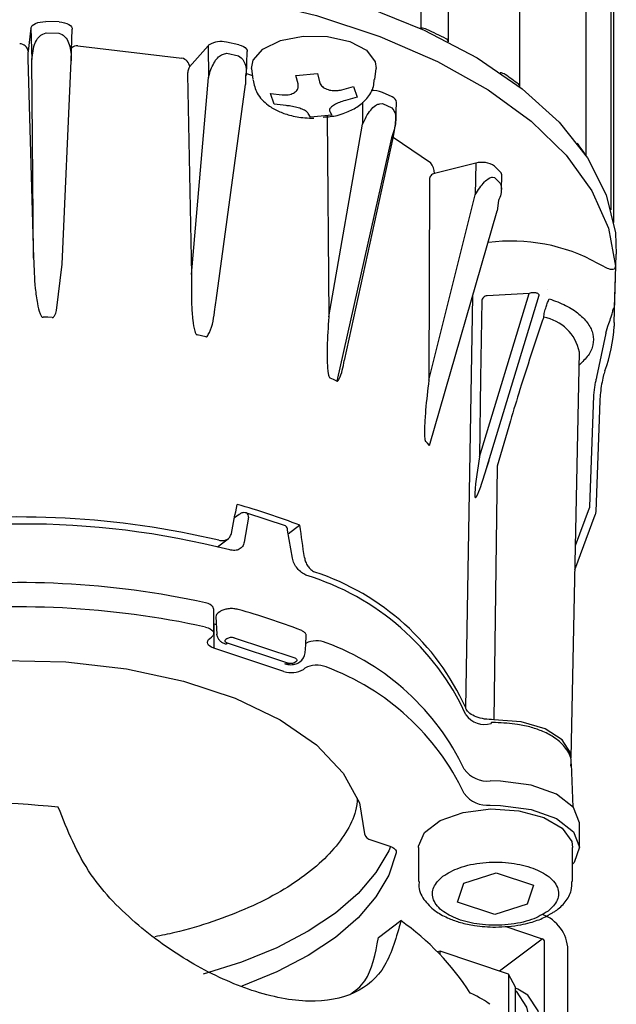
# Model space of a CAD drawing. Units: millimetres. Extents: x 0 to 50, y 0.4 to 26.6.
# Drawn here: x 42.5 to 46.1, y 14.9 to 20.7 of the extents above; entities that cross this region are included whole.
import ezdxf

# ---------------------------------------------------------------- set-up
doc = ezdxf.new("R2010")
doc.units = ezdxf.units.MM

msp = doc.modelspace()

# ---------------------------------------------------------------- linework, layer by layer
for p, q in [((44.9243, 26.1249), (44.9243, 20.6906)), ((45.0885, 20.61), (45.0885, 26.0444)), ((45.5126, 20.3441), (45.5126, 25.7785)), ((45.9087, 19.9302), (45.9087, 25.3606)), ((46.0559, 19.6111), (46.0559, 25.0105)), ((46.0732, 19.5345), (46.0732, 24.7819)), ((42.6027, 20.691), (42.5858, 20.5537)), ((42.6027, 20.691), (42.6079, 20.5038)), ((42.7709, 20.7277), (42.691, 20.7301)), ((42.8432, 20.497), (42.8492, 20.6853)), ((42.8484, 20.6915), (42.8493, 20.691)), ((44.9181, 20.6905), (44.9243, 20.6906)), ((42.6729, 20.656), (42.6929, 20.6639)), ((42.6929, 20.6639), (42.7688, 20.6616)), ((42.7688, 20.6616), (42.7885, 20.6524)), ((42.6079, 20.5038), (42.62, 20.5826)), ((42.8821, 20.5868), (43.5018, 20.5124)), ((43.6575, 20.5864), (43.5477, 20.4602)), ((43.6575, 20.5864), (43.6604, 20.3984)), ((43.8406, 20.592), (43.7673, 20.608)), ((42.5846, 20.5086), (42.6187, 19.323)), ((42.6187, 19.323), (42.6079, 20.5038)), ((43.749, 20.5371), (43.7683, 20.5415)), ((43.7683, 20.5415), (43.838, 20.5263)), ((43.838, 20.5263), (43.8552, 20.514)), ((43.8851, 20.4092), (43.8907, 20.5524)), ((43.8907, 20.5522), (43.8908, 20.5524)), ((42.789, 19.2882), (42.8432, 20.4971)), ((43.9168, 20.4508), (43.9234, 20.3851)), ((44.6506, 20.3851), (44.6573, 20.4508)), ((43.5352, 20.4163), (43.5591, 19.2256)), ((43.5591, 19.2256), (43.6604, 20.3984)), ((43.6604, 20.3984), (43.667, 20.4251)), ((43.8807, 20.4095), (43.8802, 20.3558)), ((43.8856, 20.4215), (43.9209, 20.4098)), ((44.1807, 20.4094), (44.308, 20.4204)), ((44.1929, 20.3603), (44.1807, 20.4094)), ((44.308, 20.4204), (44.3202, 20.3713)), ((43.7057, 19.072), (43.8802, 20.3558)), ((44.4528, 20.3245), (44.5236, 20.3443)), ((44.5236, 20.3443), (44.5455, 20.2807)), ((44.0285, 20.3016), (44.0993, 20.294)), ((44.0505, 20.238), (44.0285, 20.3016)), ((44.5455, 20.2807), (44.4748, 20.2609)), ((44.7531, 20.2816), (44.6951, 20.3091)), ((44.1212, 20.2304), (44.0505, 20.238)), ((44.5772, 20.2517), (44.5773, 20.1194)), ((44.6789, 20.2413), (44.6951, 20.2426)), ((44.6951, 20.2426), (44.7503, 20.2164)), ((44.7503, 20.2164), (44.7629, 20.2014)), ((44.7744, 20.1426), (44.779, 20.2497)), ((44.2661, 20.1619), (44.2539, 20.1836)), ((44.3934, 20.1729), (44.2661, 20.1619)), ((44.3653, 20.167), (44.3761, 18.9732)), ((44.3812, 20.1945), (44.3934, 20.1729)), ((44.3761, 18.9732), (44.5773, 20.1194)), ((44.7483, 20.0383), (44.4236, 18.5911)), ((44.4699, 18.7144), (44.7609, 20.046)), ((44.76, 20.0417), (44.982, 19.8916)), ((44.7609, 20.046), (44.761, 20.0468)), ((45.9069, 19.9329), (45.9063, 19.9339)), ((45.2506, 19.8884), (45.0043, 19.827)), ((45.2506, 19.8884), (45.2481, 19.7004)), ((45.3982, 19.8339), (45.3625, 19.8697)), ((45.3503, 19.8043), (45.3616, 19.8032)), ((45.3616, 19.8032), (45.3955, 19.7692)), ((45.4036, 19.7323), (45.4069, 19.8138)), ((44.9748, 19.7908), (44.9712, 18.5964)), ((45.3955, 19.7692), (45.402, 19.7525)), ((44.9712, 18.5964), (45.2481, 19.7004)), ((45.3861, 19.6669), (45.3791, 19.6049)), ((44.976, 18.2097), (45.3791, 19.6049)), ((46.0752, 18.9413), (46.0875, 19.3464)), ((42.7557, 19.0116), (42.789, 19.2882)), ((46.0822, 19.2759), (46.0751, 19.0304)), ((46.0822, 19.2759), (46.0763, 19.2582)), ((45.1907, 16.6481), (45.2326, 19.0979)), ((45.2729, 18.141), (45.568, 19.1136)), ((45.3134, 18.0654), (45.6282, 19.1025)), ((45.568, 19.1136), (45.3195, 19.0994)), ((45.6753, 19.137), (45.6763, 19.1364)), ((45.2864, 19.0687), (45.2796, 18.6096)), ((42.7025, 18.9712), (42.675, 18.9715)), ((42.73, 18.9698), (42.7025, 18.9712)), ((46.0749, 18.9413), (46.0742, 18.9182)), ((43.6184, 18.8611), (43.593, 18.8661)), ((43.6435, 18.8551), (43.6184, 18.8611)), ((46.0242, 18.8767), (45.9698, 18.6146)), ((45.8188, 16.3502), (45.8675, 18.7648)), ((44.4037, 18.6011), (44.3837, 18.6101)), ((44.4236, 18.5911), (44.4037, 18.6011)), ((45.2796, 18.6096), (45.2729, 18.141)), ((45.9519, 18.5035), (45.9285, 17.8464)), ((45.9891, 18.4738), (45.9657, 17.8165)), ((44.9639, 18.2225), (44.9515, 18.2343)), ((44.976, 18.2097), (44.9639, 18.2225)), ((45.3134, 18.0654), (45.3308, 18.1194)), ((45.3778, 18.0863), (45.3589, 16.5777)), ((43.8866, 17.8074), (43.8883, 17.8068)), ((44.1185, 17.7305), (43.8883, 17.8068)), ((45.8442, 17.6131), (45.927, 17.8386)), ((45.9285, 17.8464), (45.927, 17.8386)), ((45.9657, 17.8165), (45.9619, 17.7972)), ((43.8416, 17.7984), (43.8144, 17.7783)), ((43.8979, 17.7825), (43.8728, 17.6339)), ((45.8413, 17.4687), (45.9619, 17.7972)), ((44.1185, 17.7305), (44.117, 17.7312)), ((44.1595, 17.539), (44.1294, 17.7058)), ((44.2044, 17.7341), (44.1339, 17.6808)), ((43.7132, 17.6061), (43.7761, 17.6537)), ((43.6908, 17.091), (43.6908, 17.2356)), ((43.7267, 17.2199), (43.7183, 17.2136)), ((43.7044, 17.1897), (43.7086, 17.087)), ((43.6913, 17.1479), (43.6913, 17.0033)), ((43.7063, 17.1429), (43.6913, 17.1479)), ((43.6678, 17.0611), (43.6769, 17.068)), ((43.7697, 17.0588), (43.7635, 17.0541)), ((43.8136, 17.0642), (44.1731, 16.9452)), ((44.1088, 16.8651), (43.6913, 17.0033)), ((44.1315, 16.9147), (43.7738, 17.0332)), ((44.1803, 16.9229), (44.1741, 16.9181)), ((44.2335, 16.8837), (44.2244, 16.8769)), ((45.3682, 16.5603), (45.3436, 16.5614)), ((45.8308, 16.058), (45.8204, 16.3151)), ((45.3989, 16.2121), (45.3365, 16.214)), ((45.3365, 16.0694), (45.3989, 16.0675)), ((45.8689, 15.8177), (45.8689, 15.9622)), ((44.6265, 15.8631), (44.7401, 15.8255)), ((44.9091, 15.8177), (44.9091, 15.6154)), ((45.8274, 15.6154), (45.8274, 15.8177)), ((44.777, 15.7951), (44.777, 15.7863)), ((45.1804, 15.6053), (45.3721, 15.6669)), ((45.3721, 15.6669), (45.5947, 15.5932)), ((45.1418, 15.4929), (45.1804, 15.6053)), ((45.5947, 15.5932), (45.5561, 15.4809)), ((45.3644, 15.4192), (45.1418, 15.4929)), ((45.5561, 15.4809), (45.3644, 15.4192)), ((44.6717, 15.2821), (44.805, 15.3827)), ((45.4231, 15.3492), (45.6463, 15.2753)), ((45.3919, 15.0832), (45.6463, 15.2753)), ((45.6602, 14.6203), (45.6602, 15.2562)), ((45.0384, 15.2003), (45.0218, 15.1977)), ((45.0379, 15.1812), (45.0384, 15.2003)), ((45.4466, 15.0651), (45.0384, 15.2003)), ((45.7993, 14.5742), (45.7993, 15.2101)), ((45.4466, 15.0651), (45.4453, 14.6973)), ((45.488, 14.9867), (45.4466, 15.0651)), ((45.488, 14.06), (45.488, 14.9867)), ((45.5014, 14.9757), (45.488, 14.9802))]:
    msp.add_line(p, q)
at = {"flags": 128}
for points in [[(41.2412, 20.8786), (41.6727, 20.9477), (42.1183, 20.9887), (42.5707, 21.001), (43.0225, 20.9843), (43.4665, 20.939), (43.8952, 20.8658), (44.3018, 20.7658), (44.6796, 20.6408), (45.0224, 20.4926), (45.3246, 20.3239), (45.5814, 20.1372), (45.7885, 19.9357), (45.9425, 19.7227), (46.0409, 19.5015), (46.0822, 19.2759)], [(44.591, 20.8216), (44.9446, 20.6784), (45.2586, 20.5137), (45.5279, 20.3303), (45.7481, 20.1311), (45.9156, 19.9196), (46.0276, 19.699), (46.0823, 19.4731), (46.0875, 19.3464)], [(42.6027, 20.691), (42.6053, 20.6988), (42.611, 20.7062), (42.6196, 20.713), (42.6307, 20.7189), (42.6439, 20.7238), (42.6588, 20.7273), (42.6747, 20.7295), (42.691, 20.7301)], [(42.7709, 20.7277), (42.787, 20.726), (42.8023, 20.7229), (42.8163, 20.7185), (42.8282, 20.7129), (42.8378, 20.7063), (42.8446, 20.699), (42.8484, 20.6913), (42.8492, 20.6853)], [(43.9168, 20.4508), (43.9254, 20.5009), (43.9841, 20.567), (44.089, 20.6168), (44.224, 20.6428), (44.3686, 20.641), (44.5008, 20.6116), (44.6004, 20.5592), (44.6524, 20.4917), (44.6573, 20.4508)], [(43.8406, 20.592), (43.8549, 20.5877), (43.8674, 20.5821), (43.8775, 20.5756), (43.885, 20.5683), (43.8894, 20.5604), (43.8907, 20.5524), (43.8907, 20.5524)], [(45.861, 20.0001), (45.856, 20.0051), (45.8546, 20.0061)], [(43.6908, 17.2356), (43.6906, 17.2382), (43.6875, 17.2471), (43.6806, 17.2555), (43.6704, 17.2629), (43.6572, 17.269), (43.6416, 17.2736)], [(43.6416, 17.1291), (43.6572, 17.1245), (43.6704, 17.1183), (43.6806, 17.1109), (43.6875, 17.1026), (43.6906, 17.0937), (43.6898, 17.0847), (43.6852, 17.076), (43.6769, 17.068)], [(43.6913, 17.0033), (43.6786, 17.0085), (43.6682, 17.0148), (43.6604, 17.022), (43.6556, 17.0298), (43.654, 17.0379), (43.6555, 17.0461), (43.6602, 17.0539), (43.6678, 17.0611)], [(43.7092, 17.0827), (43.7086, 17.0864), (43.7086, 17.087)], [(44.2357, 16.9746), (44.2383, 17.0223), (44.2414, 17.0799)], [(41.7233, 16.8469), (42.0746, 16.9046), (42.441, 16.9298), (42.8104, 16.9217), (43.171, 16.8806), (43.5109, 16.8078), (43.8193, 16.7058), (44.086, 16.5777), (44.3024, 16.4278), (44.4615, 16.2608), (44.5581, 16.0824), (44.5891, 15.8981)], [(45.8188, 16.3502), (45.8154, 16.3799), (45.7659, 16.4584), (45.6633, 16.5227), (45.5213, 16.5643), (45.3589, 16.5777)], [(45.8689, 15.9622), (45.8689, 15.9644), (45.8325, 16.056), (45.7314, 16.1345), (45.5799, 16.1891), (45.3989, 16.2121)], [(44.9091, 15.8177), (44.9093, 15.8247), (44.9454, 15.9071), (45.0385, 15.9774), (45.1762, 16.0262), (45.3398, 16.0468), (45.5073, 16.0365), (45.656, 15.9966), (45.7658, 15.9325), (45.8219, 15.853), (45.8274, 15.8177)], [(45.3989, 16.0675), (45.5799, 16.0445), (45.7314, 15.99), (45.8325, 15.9115), (45.8689, 15.8199), (45.8357, 15.728), (45.8274, 15.7178)], [(44.7441, 15.8241), (44.7326, 15.7976), (44.6567, 15.6681), (44.5503, 15.544), (44.415, 15.4271), (44.2527, 15.3192), (44.0657, 15.2218), (43.8568, 15.1362), (43.6289, 15.0638)], [(44.7401, 15.8255), (44.7491, 15.822), (44.7571, 15.818), (44.764, 15.8134), (44.7695, 15.8085), (44.7737, 15.8032), (44.7763, 15.7976), (44.7774, 15.792), (44.777, 15.7863)], [(44.777, 15.7863), (44.7326, 15.6531), (44.6567, 15.5235), (44.5503, 15.3994), (44.415, 15.2826), (44.2527, 15.1747), (44.0657, 15.0773), (43.8579, 14.9921)], [(45.488, 14.9661), (45.491, 14.9634), (45.5533, 14.8685), (45.5862, 14.7289), (45.5868, 14.557), (45.5549, 14.368), (45.4934, 14.1788), (45.488, 14.1656)], [(45.5147, 14.0503), (45.563, 14.1557), (45.6245, 14.345), (45.6563, 14.534), (45.6558, 14.7059), (45.6229, 14.8455), (45.5606, 14.9403), (45.5014, 14.9757)]]:
    msp.add_lwpolyline(points, dxfattribs=at)
for centre, radius, start, end in [((44.9269, 20.6072), 0.0834, 66.65276, 91.75996), ((43.4515, 17.4729), 3.5475, 62.77622, 64.83644), ((45.0686, 20.6086), 0.0198, 358.89399, 73.10521), ((42.5371, 20.5485), 0.049, 6.10206, 91.46782), ((42.8795, 20.5353), 0.0516, 87.11371, 131.00533), ((43.6908, 20.5553), 0.0455, 125.39291, 137.042), ((43.736, 20.4666), 0.1448, 77.53608, 119.63371), ((43.4895, 20.4552), 0.0585, 4.85444, 77.78345), ((45.3905, 20.359), 0.0669, 57.97121, 84.42682), ((44.0423, 18.4592), 2.3964, 52.39717, 54.72976), ((45.4957, 20.3435), 0.0168, 355.82202, 58.36086), ((44.6389, 20.1687), 0.1512, 68.21745, 94.33081), ((44.7425, 20.2465), 0.0367, 5.0262, 73.17097), ((44.7844, 19.2154), 1.3323, 32.63368, 36.0839), ((44.9002, 19.8272), 0.1041, 359.89524, 38.22126), ((45.286, 19.756), 0.1371, 56.05876, 104.93597), ((45.3797, 19.8139), 0.0272, 359.68039, 47.17832), ((45.4624, 18.3569), 1.068, 61.11574, 97.35012), ((46.0656, 19.0328), 0.00984, 296.15945, 346.05694), ((45.6114, 18.7144), 0.2609, 11.14544, 80.3778), ((45.1442, 18.9726), 0.9317, 339.89853, 356.6527), ((42.8743, 14.3436), 3.642, 68.58076, 74.78368), ((43.8711, 17.7859), 0.027, 352.65586, 50.4797), ((42.5334, 12.6186), 5.1649, 76.6983, 97.2151), ((42.534, 12.464), 5.2777, 89.96568, 97.04978), ((42.5561, 12.755), 4.9868, 75.72169, 90.21749), ((44.1035, 17.7092), 0.0261, 352.70597, 54.76477), ((43.8243, 16.0322), 1.4988, 24.26466, 71.75107), ((43.7907, 15.9611), 1.5432, 24.76097, 73.06566), ((42.534, 12.1997), 5.1934, 77.68592, 96.63762), ((42.534, 12.0552), 5.1934, 77.68592, 96.63762), ((42.8756, 13.7059), 3.656, 68.59861, 74.76579), ((43.7338, 17.1886), 0.0294, 121.86555, 177.89104), ((44.3036, 16.9047), 0.1426, 66.82626, 117.05042), ((43.7634, 17.0412), 0.0131, 249.69505, 322.28884), ((43.8481, 15.6511), 1.4762, 25.3329, 69.72441), ((44.1534, 16.9886), 0.0834, 307.24171, 350.38463), ((44.1538, 16.9969), 0.1392, 251.13132, 300.47582), ((44.1193, 16.9305), 0.0199, 252.12715, 307.84614), ((44.3041, 16.7638), 0.1392, 66.43348, 120.47094), ((43.8481, 15.5066), 1.4762, 25.3329, 69.72441), ((45.3023, 16.6831), 0.1338, 214.47626, 287.26041), ((45.3546, 16.5554), 0.0126, 151.21411, 182.9238), ((45.3186, 16.3808), 0.1678, 215.76157, 276.14576), ((45.3186, 16.2363), 0.1678, 215.76157, 276.14576), ((42.14, 9.6934), 6.3951, 84.3848, 92.94466), ((44.6332, 15.9077), 0.0451, 192.23755, 261.44403), ((45.5658, 15.2003), 0.2338, 2.40544, 69.85922), ((43.8966, 14.0965), 1.5746, 32.91491, 54.76973), ((45.639, 15.2553), 0.0213, 2.40561, 69.85815)]:
    msp.add_arc(centre, radius, start, end)
for centre, major_axis, ratio, start_param, end_param in [((42.7627, 19.0373), (2.4342, 12.753), 0.098065, 4.62499, 4.63851), ((42.3102, 19.1871), (-2.1873, 14.2607), 0.115324, 4.579131, 4.592651), ((42.1403, 15.7858), (3.2205, -0.9371), 0.057259, 0.144682, 0.315492)]:
    msp.add_ellipse(centre, major_axis=major_axis, ratio=ratio, start_param=start_param, end_param=end_param)
for points, knots in [([(42.62, 20.5826), (42.6263, 20.5989), (42.6353, 20.622), (42.6557, 20.646), (42.6675, 20.6528), (42.6729, 20.656)], [0, 0, 0, 0, 0.561141, 0.798681, 1, 1, 1, 1]), ([(42.7885, 20.6524), (42.7926, 20.6498), (42.8015, 20.6441), (42.8176, 20.6255), (42.8412, 20.5776), (42.8423, 20.5301), (42.8431, 20.4966)], [0, 0, 0, 0, 0.085097, 0.183224, 0.425768, 1, 1, 1, 1]), ([(42.5858, 20.5537), (42.5856, 20.5511), (42.5851, 20.546), (42.5846, 20.5339), (42.5844, 20.5207), (42.5846, 20.5126), (42.5846, 20.5086)], [0, 0, 0, 0, 0.249635, 0.500636, 0.749629, 1, 1, 1, 1]), ([(43.667, 20.4251), (43.6768, 20.4512), (43.6907, 20.4882), (43.7228, 20.5253), (43.741, 20.5335), (43.749, 20.5371)], [0, 0, 0, 0, 0.573279, 0.812806, 1, 1, 1, 1]), ([(43.8552, 20.514), (43.8586, 20.5107), (43.8657, 20.5036), (43.877, 20.4825), (43.8865, 20.4504), (43.8826, 20.423), (43.8807, 20.4095)], [0, 0, 0, 0, 0.128726, 0.277163, 0.644056, 1, 1, 1, 1]), ([(43.5477, 20.4602), (43.546, 20.4578), (43.5426, 20.453), (43.5384, 20.4413), (43.5356, 20.4284), (43.5353, 20.4203), (43.5352, 20.4163)], [0, 0, 0, 0, 0.249636, 0.500639, 0.749629, 1, 1, 1, 1]), ([(43.9249, 20.3813), (43.9312, 20.3548), (43.9453, 20.2955), (44.0058, 20.2355), (44.0739, 20.196), (44.147, 20.1703), (44.2196, 20.1571), (44.2691, 20.1558), (44.287, 20.1553)], [0, 0, 0, 0, 0.180237, 0.402622, 0.558056, 0.70711, 0.893981, 1, 1, 1, 1]), ([(44.3432, 20.1621), (44.371, 20.1641), (44.4166, 20.1675), (44.483, 20.1896), (44.5456, 20.2195), (44.6044, 20.2706), (44.6434, 20.329), (44.6457, 20.3707), (44.6465, 20.3848)], [0, 0, 0, 0, 0.183776, 0.300404, 0.493397, 0.690054, 0.895678, 1, 1, 1, 1]), ([(44.0993, 20.294), (44.1115, 20.2939), (44.1361, 20.2936), (44.1664, 20.3037), (44.1871, 20.3202), (44.1959, 20.3401), (44.1938, 20.3542), (44.1929, 20.3603)], [0, 0, 0, 0, 0.212061, 0.424289, 0.632865, 0.839797, 1, 1, 1, 1]), ([(44.3202, 20.3713), (44.3235, 20.3634), (44.3302, 20.3475), (44.355, 20.33), (44.3872, 20.3201), (44.4215, 20.3184), (44.4433, 20.3227), (44.4528, 20.3245)], [0, 0, 0, 0, 0.212062, 0.424291, 0.632866, 0.839796, 1, 1, 1, 1]), ([(44.2539, 20.1836), (44.2506, 20.1879), (44.2439, 20.1965), (44.2191, 20.2094), (44.1869, 20.2201), (44.1525, 20.2273), (44.1307, 20.2294), (44.1212, 20.2304)], [0, 0, 0, 0, 0.212062, 0.424291, 0.632866, 0.839797, 1, 1, 1, 1]), ([(44.4748, 20.2609), (44.4625, 20.2574), (44.438, 20.2504), (44.4076, 20.2357), (44.387, 20.22), (44.3781, 20.2056), (44.3803, 20.1979), (44.3812, 20.1945)], [0, 0, 0, 0, 0.212061, 0.424289, 0.632866, 0.839797, 1, 1, 1, 1]), ([(44.5773, 20.1194), (44.5914, 20.1496), (44.6113, 20.1926), (44.6474, 20.2275), (44.6663, 20.2385), (44.6749, 20.2404), (44.6789, 20.2413)], [0, 0, 0, 0, 0.574231, 0.816766, 0.914895, 1, 1, 1, 1]), ([(44.7629, 20.2014), (44.765, 20.1976), (44.7696, 20.1895), (44.775, 20.1669), (44.7755, 20.1147), (44.7595, 20.0698), (44.7483, 20.0383)], [0, 0, 0, 0, 0.085098, 0.183225, 0.425768, 1, 1, 1, 1]), ([(44.761, 20.0468), (44.7642, 20.0628), (44.7704, 20.0932), (44.7732, 20.1273), (44.7745, 20.1435)], [0, 0, 0, 0, 0.525721, 1, 1, 1, 1]), ([(45.0043, 19.827), (45.0005, 19.8257), (44.9927, 19.8229), (44.983, 19.8138), (44.9762, 19.8025), (44.9753, 19.7947), (44.9748, 19.7908)], [0, 0, 0, 0, 0.24964, 0.500641, 0.749629, 1, 1, 1, 1]), ([(45.2481, 19.7004), (45.2654, 19.7279), (45.29, 19.7669), (45.3244, 19.7956), (45.3406, 19.8035), (45.3473, 19.8041), (45.3503, 19.8043)], [0, 0, 0, 0, 0.574231, 0.816765, 0.914894, 1, 1, 1, 1]), ([(45.402, 19.7525), (45.4027, 19.7484), (45.4042, 19.7398), (45.4026, 19.7169), (45.398, 19.691), (45.389, 19.6727), (45.3861, 19.6669)], [0, 0, 0, 0, 0.157903, 0.339984, 0.790035, 1, 1, 1, 1]), ([(42.6187, 19.323), (42.6208, 19.2629), (42.624, 19.1727), (42.6387, 19.0621), (42.6508, 19.0061), (42.6633, 18.9793), (42.6696, 18.9731), (42.6728, 18.9716), (42.6743, 18.9715), (42.675, 18.9715)], [0, 0, 0, 0, 0.500107, 0.750289, 0.925782, 0.973381, 0.988495, 0.994511, 1, 1, 1, 1]), ([(46.0763, 19.2582), (46.0707, 19.2565), (46.0594, 19.2531), (46.0292, 19.2629), (45.9986, 19.2804), (45.9783, 19.2921)], [0, 0, 0, 0, 0.250616, 0.501052, 1, 1, 1, 1]), ([(43.5591, 19.2256), (43.5579, 19.1654), (43.5562, 19.0751), (43.5641, 18.9625), (43.5725, 18.9047), (43.5827, 18.8758), (43.5882, 18.8687), (43.591, 18.8666), (43.5924, 18.8663), (43.593, 18.8661)], [0, 0, 0, 0, 0.500107, 0.750289, 0.925782, 0.973381, 0.988495, 0.994511, 1, 1, 1, 1]), ([(45.3195, 19.0994), (45.3152, 19.0988), (45.3065, 19.0975), (45.2957, 19.0901), (45.2881, 19.0802), (45.2869, 19.0725), (45.2864, 19.0687)], [0, 0, 0, 0, 0.249257, 0.49989, 0.749314, 1, 1, 1, 1]), ([(45.6282, 19.1025), (45.6276, 19.1041), (45.6266, 19.1073), (45.6224, 19.1113), (45.6164, 19.1145), (45.6066, 19.1172), (45.5903, 19.1181), (45.5761, 19.1152), (45.568, 19.1136)], [0, 0, 0, 0, 0.114131, 0.231346, 0.35286, 0.479765, 0.703298, 1, 1, 1, 1]), ([(43.6516, 18.8579), (43.6563, 18.8656), (43.6848, 18.9122), (43.6943, 18.9894), (43.7022, 19.0546), (43.7057, 19.072)], [0, 0, 0, 0, 0.126823, 0.763884, 1, 1, 1, 1]), ([(45.6551, 18.9717), (45.6558, 18.9763), (45.6572, 18.9857), (45.6605, 19.0014), (45.6647, 19.0174), (45.6706, 19.0373), (45.6771, 19.0559), (45.6837, 19.0718), (45.687, 19.0783), (45.6887, 19.0817)], [0, 0, 0, 0, 0.124182, 0.248619, 0.373865, 0.500511, 0.723265, 0.854811, 1, 1, 1, 1]), ([(45.6887, 19.0817), (45.7224, 19.069), (45.7906, 19.0433), (45.8689, 18.9917), (45.924, 18.9335), (45.9519, 18.8709), (45.9519, 18.8071), (45.9258, 18.7438), (45.8858, 18.7059), (45.8659, 18.687)], [0, 0, 0, 0, 0.141123, 0.285709, 0.430294, 0.571417, 0.712541, 0.857126, 1, 1, 1, 1]), ([(42.73, 18.9698), (42.7305, 18.9698), (42.7315, 18.9698), (42.7338, 18.9703), (42.7383, 18.9731), (42.7479, 18.9865), (42.7523, 19.0006), (42.7557, 19.0116)], [0, 0, 0, 0, 0.028493, 0.058405, 0.127297, 0.322283, 1, 1, 1, 1]), ([(46.0242, 18.8767), (46.0295, 18.8946), (46.0375, 18.9216), (46.0552, 18.966), (46.0647, 18.9975), (46.0683, 19.0155), (46.0699, 19.0239)], [0, 0, 0, 0, 0.499677, 0.749336, 0.883447, 1, 1, 1, 1]), ([(44.3761, 18.9732), (44.3718, 18.9135), (44.3654, 18.8239), (44.3656, 18.7106), (44.3692, 18.6518), (44.3759, 18.6214), (44.3799, 18.6134), (44.3821, 18.6109), (44.3831, 18.6104), (44.3837, 18.6101)], [0, 0, 0, 0, 0.500107, 0.750289, 0.925782, 0.973381, 0.988495, 0.994511, 1, 1, 1, 1]), ([(45.6551, 18.9717), (45.6336, 18.9089), (45.586, 18.77), (45.52, 18.5629), (45.4491, 18.3311), (45.4041, 18.1766), (45.3778, 18.0863)], [0, 0, 0, 0, 0.22627, 0.500085, 0.707689, 1, 1, 1, 1]), ([(43.6435, 18.8551), (43.6442, 18.855), (43.6456, 18.8548), (43.6485, 18.8554), (43.6503, 18.8569), (43.6516, 18.8579)], [0, 0, 0, 0, 0.209443, 0.436761, 1, 1, 1, 1]), ([(44.4236, 18.5911), (44.4241, 18.5909), (44.4252, 18.5905), (44.4277, 18.5907), (44.4329, 18.5944), (44.453, 18.6311), (44.461, 18.6756), (44.468, 18.7147)], [0, 0, 0, 0, 0.013194, 0.027655, 0.064005, 0.178532, 1, 1, 1, 1]), ([(46.0191, 18.6524), (46.0159, 18.6421), (46.0094, 18.6217), (45.9998, 18.5746), (45.992, 18.5221), (45.9901, 18.4899), (45.9891, 18.4738)], [0, 0, 0, 0, 0.250867, 0.500234, 0.750038, 1, 1, 1, 1]), ([(44.9712, 18.5964), (44.9643, 18.5376), (44.954, 18.4495), (44.9464, 18.3369), (44.9449, 18.2778), (44.9472, 18.2467), (44.9492, 18.2382), (44.9505, 18.2354), (44.9512, 18.2347), (44.9515, 18.2343)], [0, 0, 0, 0, 0.500107, 0.750289, 0.925782, 0.973381, 0.988495, 0.994511, 1, 1, 1, 1]), ([(45.9698, 18.6146), (45.9682, 18.6083), (45.9648, 18.5956), (45.9592, 18.5669), (45.9553, 18.5408), (45.953, 18.5196), (45.9523, 18.509), (45.9519, 18.5035)], [0, 0, 0, 0, 0.248055, 0.499483, 0.726019, 0.857182, 1, 1, 1, 1]), ([(45.2729, 18.141), (45.2613, 18.0713), (45.2488, 17.9953), (45.2445, 17.9092), (45.2465, 17.9009), (45.2472, 17.8995), (45.2478, 17.8988), (45.2484, 17.8983), (45.2493, 17.8981), (45.2523, 17.8994), (45.2649, 17.9203), (45.2845, 17.9766), (45.3025, 18.0319), (45.3134, 18.0654)], [0, 0, 0, 0, 0.499361, 0.543901, 0.549677, 0.551972, 0.554013, 0.555971, 0.558035, 0.56307, 0.5868, 0.749693, 1, 1, 1, 1]), ([(43.8864, 17.8073), (43.8805, 17.8084), (43.868, 17.8108), (43.852, 17.8063), (43.8442, 17.8003), (43.8416, 17.7984)], [0, 0, 0, 0, 0.379556, 0.796524, 1, 1, 1, 1]), ([(43.7217, 17.6449), (43.7303, 17.6436), (43.7474, 17.641), (43.7698, 17.648), (43.7882, 17.6626), (43.7933, 17.6782), (43.7961, 17.6863)], [0, 0, 0, 0, 0.243872, 0.487781, 0.730738, 1, 1, 1, 1]), ([(43.8728, 17.6339), (43.8701, 17.625), (43.8648, 17.6073), (43.8442, 17.5903), (43.8173, 17.5824), (43.7964, 17.5859), (43.786, 17.5877)], [0, 0, 0, 0, 0.250128, 0.499838, 0.749582, 1, 1, 1, 1]), ([(44.2402, 17.4373), (44.231, 17.4421), (44.2127, 17.4515), (44.1878, 17.4766), (44.1681, 17.5069), (44.1623, 17.5283), (44.1595, 17.539)], [0, 0, 0, 0, 0.250276, 0.500065, 0.74992, 1, 1, 1, 1]), ([(44.2309, 17.5424), (44.2328, 17.5336), (44.2365, 17.5162), (44.2507, 17.4911), (44.2691, 17.4702), (44.2844, 17.4597), (44.2926, 17.4561), (44.2936, 17.4556)], [0, 0, 0, 0, 0.240409, 0.480784, 0.721953, 0.964498, 1, 1, 1, 1]), ([(43.8363, 17.2334), (43.8276, 17.2353), (43.8147, 17.2381), (43.796, 17.2387), (43.7822, 17.2382), (43.7687, 17.2364), (43.756, 17.2336), (43.7407, 17.2287), (43.7322, 17.2234), (43.7267, 17.2199)], [0, 0, 0, 0, 0.226322, 0.338265, 0.45013, 0.561985, 0.673843, 0.785697, 1, 1, 1, 1]), ([(44.241, 17.0732), (44.2411, 17.0733), (44.2419, 17.0758), (44.2414, 17.0806), (44.2393, 17.0875), (44.2346, 17.094), (44.2261, 17.1021), (44.2162, 17.1067), (44.2097, 17.1098)], [0, 0, 0, 0, 0.012566, 0.17949, 0.3464, 0.51331, 0.680219, 1, 1, 1, 1]), ([(43.7091, 17.0831), (43.7106, 17.077), (43.7136, 17.0648), (43.7257, 17.0489), (43.7412, 17.0361), (43.7532, 17.0312), (43.7589, 17.0289)], [0, 0, 0, 0, 0.265379, 0.523938, 0.770304, 1, 1, 1, 1]), ([(43.7738, 17.0332), (43.772, 17.0337), (43.7686, 17.0348), (43.7644, 17.037), (43.7612, 17.0396), (43.7593, 17.0425), (43.7584, 17.0455), (43.7587, 17.0485), (43.7604, 17.0515), (43.7624, 17.0532), (43.7635, 17.0541)], [0, 0, 0, 0, 0.128455, 0.25081, 0.372791, 0.500173, 0.628478, 0.750817, 0.872778, 1, 1, 1, 1]), ([(43.8136, 17.0642), (43.8098, 17.065), (43.8021, 17.0667), (43.7894, 17.0661), (43.7776, 17.0637), (43.7724, 17.0604), (43.7697, 17.0588)], [0, 0, 0, 0, 0.249116, 0.499717, 0.749057, 1, 1, 1, 1]), ([(44.1731, 16.9452), (44.1762, 16.9437), (44.1822, 16.9408), (44.1861, 16.9348), (44.1862, 16.9284), (44.1823, 16.9247), (44.1803, 16.9229)], [0, 0, 0, 0, 0.250947, 0.500282, 0.750885, 1, 1, 1, 1]), ([(44.1133, 16.9119), (44.1147, 16.9112), (44.1256, 16.906), (44.1384, 16.9054), (44.1497, 16.9049)], [0, 0, 0, 0, 0.126187, 1, 1, 1, 1]), ([(44.1741, 16.9181), (44.1728, 16.9173), (44.1704, 16.9157), (44.1657, 16.9138), (44.1603, 16.9124), (44.1543, 16.9117), (44.1482, 16.9115), (44.1422, 16.9119), (44.1365, 16.913), (44.1332, 16.9141), (44.1315, 16.9147)], [0, 0, 0, 0, 0.128452, 0.250813, 0.372792, 0.500176, 0.628477, 0.750818, 0.872779, 1, 1, 1, 1]), ([(44.1497, 16.9049), (44.1604, 16.9058), (44.1753, 16.9071), (44.1933, 16.9141), (44.2002, 16.9193), (44.2039, 16.9221)], [0, 0, 0, 0, 0.543234, 0.753463, 1, 1, 1, 1]), ([(45.3589, 16.5777), (45.3401, 16.5784), (45.3025, 16.5799), (45.252, 16.5937), (45.2133, 16.6145), (45.1958, 16.6342), (45.1915, 16.6458), (45.1907, 16.6481)], [0, 0, 0, 0, 0.234986, 0.469973, 0.70493, 0.93988, 1, 1, 1, 1]), ([(45.8159, 16.3009), (45.8175, 16.311), (45.8237, 16.3487), (45.7904, 16.4102), (45.7299, 16.4676), (45.6569, 16.507), (45.5809, 16.5336), (45.487, 16.555), (45.4128, 16.5583), (45.3682, 16.5603)], [0, 0, 0, 0, 0.06646, 0.248245, 0.421188, 0.566649, 0.683204, 0.809774, 1, 1, 1, 1]), ([(44.5457, 16.1119), (44.5435, 16.0864), (44.5376, 16.0174), (44.4813, 15.906), (44.386, 15.7806), (44.2553, 15.6632), (44.0934, 15.5551), (43.9033, 15.4583), (43.6903, 15.3767), (43.5015, 15.3188), (43.3804, 15.2946), (43.3408, 15.2867)], [0, 0, 0, 0, 0.077614, 0.2102, 0.336171, 0.459801, 0.582605, 0.704878, 0.825859, 0.943105, 1, 1, 1, 1]), ([(44.805, 15.3827), (44.7786, 15.2864), (44.726, 15.0938), (44.539, 14.9358), (44.271, 14.8834), (43.9319, 14.9488), (43.5704, 15.111), (43.2321, 15.3481), (42.9231, 15.6622), (42.8206, 15.92), (42.7657, 16.0578)], [0, 0, 0, 0, 0.122997, 0.245753, 0.373321, 0.500019, 0.618152, 0.736102, 0.858884, 1, 1, 1, 1]), ([(45.055, 15.6468), (45.0853, 15.6651), (45.1321, 15.6933), (45.2194, 15.7169), (45.2929, 15.7284), (45.3697, 15.7323), (45.4677, 15.727), (45.5807, 15.7035), (45.6681, 15.6606), (45.7161, 15.6176), (45.739, 15.5807), (45.7465, 15.5424), (45.7372, 15.493), (45.7034, 15.4604), (45.6815, 15.4394)], [0, 0, 0, 0, 0.119722, 0.184899, 0.25, 0.315177, 0.380279, 0.5, 0.619722, 0.684899, 0.75, 0.815177, 0.880279, 1, 1, 1, 1]), ([(45.6815, 15.4394), (45.6512, 15.4211), (45.6044, 15.3928), (45.5171, 15.3692), (45.4436, 15.3577), (45.3668, 15.3538), (45.2688, 15.3591), (45.1558, 15.3826), (45.0684, 15.4255), (45.0204, 15.4685), (44.9975, 15.5054), (44.99, 15.5437), (44.9993, 15.5931), (45.0331, 15.6257), (45.055, 15.6468)], [0, 0, 0, 0, 0.119721, 0.184899, 0.25, 0.315177, 0.380279, 0.5, 0.619722, 0.684899, 0.75, 0.815177, 0.880278, 1, 1, 1, 1]), ([(44.9138, 15.6156), (44.9126, 15.605), (44.9078, 15.5636), (44.9456, 15.4968), (45.0097, 15.4365), (45.0846, 15.3965), (45.1615, 15.3697), (45.2538, 15.3489), (45.3261, 15.3458), (45.3682, 15.344)], [0, 0, 0, 0, 0.06274, 0.245454, 0.422558, 0.569151, 0.685605, 0.816976, 1, 1, 1, 1]), ([(45.7073, 15.43), (45.7135, 15.4333), (45.7444, 15.4503), (45.7849, 15.4927), (45.8238, 15.5533), (45.823, 15.5977), (45.8227, 15.6159)], [0, 0, 0, 0, 0.082404, 0.415449, 0.760467, 1, 1, 1, 1]), ([(45.3682, 15.344), (45.4198, 15.3466), (45.4915, 15.3502), (45.5866, 15.3735), (45.6521, 15.3957), (45.6909, 15.4198), (45.7073, 15.43)], [0, 0, 0, 0, 0.402322, 0.559507, 0.813698, 1, 1, 1, 1]), ([(44.5002, 14.9426), (44.5334, 14.9657), (44.6237, 15.0333), (44.6529, 15.1849), (44.6717, 15.2821)], [0.0417341, 0.0417341, 0.0417341, 0.0417341, 0.3852705, 1, 1, 1, 1])]:
    msp.add_open_spline(points, degree=3, knots=knots)

doc.saveas('drawing.dxf')
